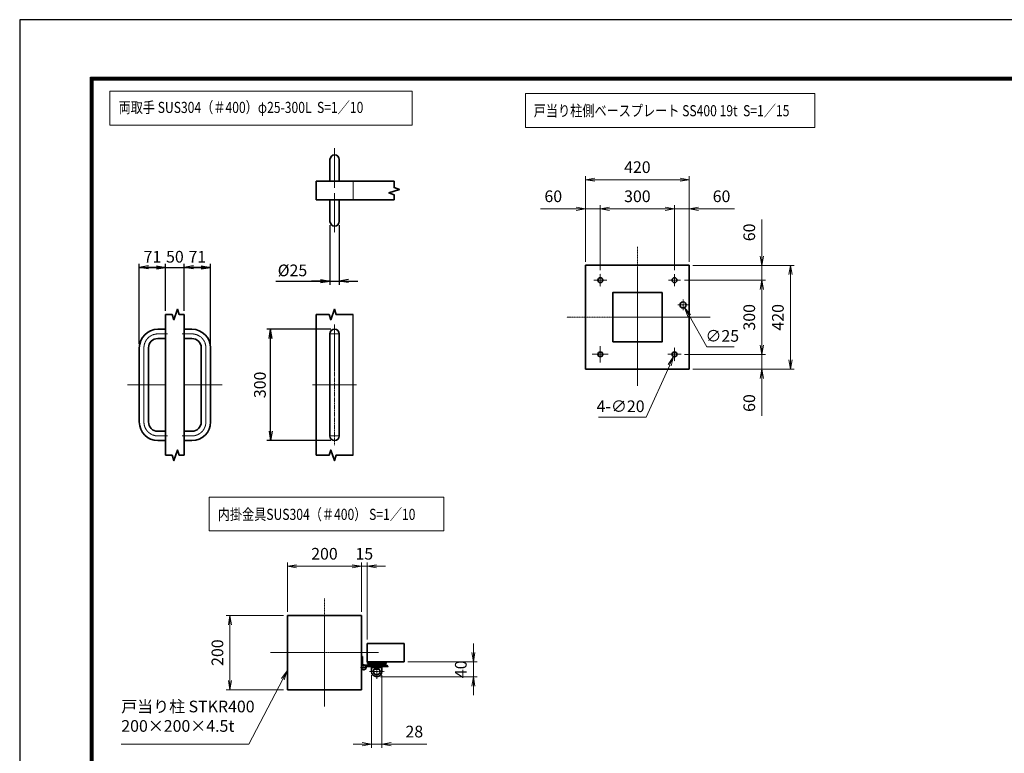
# Model space of a CAD drawing. Units: millimetres. Extents: x 0 to 23760, y 0 to 16800.
# Drawn here: x 0 to 10620, y 8887 to 16800 of the extents above; entities that cross this region are included whole.
import ezdxf

# ---------------------------------------------------------------- set-up
doc = ezdxf.new("R2010")
doc.units = ezdxf.units.MM
doc.header["$PDMODE"] = 35
for name, pattern in [('AM_ISO02W050', [7.5, 6, -1.5]), ('AM_ISO08W050', [18, 12, -1.5, 3, -1.5]), ('AM_ISO08W050x2', [9, 6, -0.75, 1.5, -0.75])]:
    doc.linetypes.add(name, pattern=pattern)
doc.layers.add('D-TTL', color=2, linetype='Continuous')
for name, color, linetype, lineweight in [('外形線', 7, 'Continuous', 35), ('寸法線', 4, 'Continuous', 18), ('細線', 2, 'Continuous', 35), ('軸線', 200, 'AM_ISO08W050', 15), ('輪郭線1', 14, 'Continuous', 30), ('隠れ線', 140, 'AM_ISO02W050', 18)]:
    doc.layers.add(name, color=color, linetype=linetype, lineweight=lineweight)
doc.styles.add('ACISOTS', font='simplex.shx', dxfattribs={"width": 0.8, "bigfont": 'bigfont.shx'})
doc.styles.get("Standard").update_dxf_attribs({"font": 'romans.shx', "width": 0.8, "bigfont": 'bigfont.shx'})
doc.dimstyles.new('AM_ISO$0', dxfattribs={"dimtxt": 3.15, "dimasz": 2.5, "dimexe": 1, "dimexo": 1, "dimgap": 1.4, "dimtad": 1, "dimdsep": 46, "dimtxsty": 'ACISOTS', "dimblk": 'OPEN', "dimcen": 0, "dimclrd": 256, "dimclre": 256, "dimclrt": 254, "dimazin": 2, "dimtp": 0.1, "dimtm": 0.1, "dimtfac": 0.71, "dimtix": 1, "dimtmove": 1, "dimatfit": 3, "dimldrblk": 'OPEN', "dimfxl": 0, "dimlwd": -1, "dimlwe": -1, "dimarcsym": 0})
doc.dimstyles.new('AM_ISO$3', dxfattribs={"dimtxt": 3.15, "dimasz": 2.5, "dimexe": 1, "dimexo": 1, "dimgap": 1, "dimtad": 1, "dimtoh": 1, "dimdsep": 46, "dimtxsty": 'ACISOTS', "dimblk": 'OPEN', "dimcen": 0, "dimclrd": 256, "dimclre": 256, "dimclrt": 254, "dimazin": 2, "dimtp": 0.1, "dimtm": 0.1, "dimtfac": 0.71, "dimtix": 1, "dimtofl": 0, "dimtmove": 1, "dimatfit": 0, "dimldrblk": 'OPEN', "dimfxl": 0, "dimlwd": -1, "dimlwe": -1, "dimarcsym": 0})
doc.dimstyles.new('ヒガノ', dxfattribs={"dimscale": 0, "dimtxt": 3.15, "dimasz": 2.5, "dimexe": 1, "dimexo": 1, "dimgap": 1.3, "dimtad": 3, "dimdsep": 46, "dimtxsty": 'Standard', "dimblk1": 'OPEN', "dimblk2": 'OPEN', "dimsah": 1, "dimcen": 0, "dimdle": 1, "dimclrd": 4, "dimclre": 256, "dimclrt": 254, "dimadec": 0, "dimazin": 0, "dimtfac": 1, "dimtix": 1, "dimtmove": 1, "dimatfit": 1, "dimldrblk": 'OPEN', "dimfxl": 0, "dimtolj": 1, "dimarcsym": 0})

# ---------------------------------------------------------------- blocks, each defined once
blk = doc.blocks.new('_Open')
at = {"color": 0, "linetype": 'ByBlock', "lineweight": -2}
for p, q in [((-1, 0.17), (0, 0)), ((-1, -0.17), (0, 0)), ((0, 0), (-1, 0))]:
    blk.add_line(p, q, dxfattribs=at)
blk = doc.blocks.new('*D353')
at = {"layer": 'Defpoints', "color": 0}
for p in [(1574, 14128), (1574, 13620), (1290, 13261)]:
    blk.add_point(p, dxfattribs=at)
at = {"layer": '寸法線', "lineweight": -2}
for p, q in [((1290, 13301), (1290, 14168)), ((1574, 13660), (1574, 14168))]:
    blk.add_line(p, q, dxfattribs=at)
at = {"layer": '寸法線', "color": 4, "lineweight": -2}
for p, q in [((1290, 14128), (1574, 14128)), ((1474, 14128), (1374, 14128)), ((1390, 14128), (1490, 14128))]:
    blk.add_line(p, q, dxfattribs=at)
at = {"layer": '寸法線', "color": 4, "lineweight": -2, "xscale": 100, "yscale": 100, "zscale": 100, "rotation": 180}
blk.add_blockref('_Open', (1290, 14128), dxfattribs=at)
at = {"layer": '寸法線', "color": 4, "lineweight": -2, "xscale": 100, "yscale": 100, "zscale": 100}
blk.add_blockref('_Open', (1574, 14128), dxfattribs=at)
at = {"layer": '寸法線', "color": 254, "insert": (1432, 14243), "char_height": 126, "attachment_point": 5}
blk.add_mtext('\\A1;71', dxfattribs=at)
blk = doc.blocks.new('*D354')
at = {"layer": 'Defpoints', "color": 0}
for p in [(1774, 14128), (1574, 13620), (1774, 13620)]:
    blk.add_point(p, dxfattribs=at)
at = {"layer": '寸法線', "color": 4, "lineweight": -2}
for p, q in [((1574, 14128), (1474, 14128)), ((1574, 14128), (1774, 14128)), ((1774, 14128), (1874, 14128))]:
    blk.add_line(p, q, dxfattribs=at)
at = {"layer": '寸法線', "lineweight": -2}
blk.add_line((1774, 13660), (1774, 14168), dxfattribs=at)
at = {"layer": '寸法線', "color": 254, "insert": (1674, 14243), "char_height": 126, "attachment_point": 5}
blk.add_mtext('\\A1;50', dxfattribs=at)
blk = doc.blocks.new('_NONE')
at = {"color": 0, "linetype": 'ByBlock'}
blk.add_circle((0, 0), 0.25, dxfattribs=at)
blk = doc.blocks.new('*D355')
at = {"layer": 'Defpoints', "color": 0}
for p in [(2058, 14128), (1774, 13620), (2058, 13261)]:
    blk.add_point(p, dxfattribs=at)
at = {"layer": '寸法線', "color": 4, "lineweight": -2}
for p, q in [((1774, 14128), (2058, 14128)), ((1958, 14128), (1858, 14128)), ((1874, 14128), (1974, 14128))]:
    blk.add_line(p, q, dxfattribs=at)
at = {"layer": '寸法線', "lineweight": -2}
blk.add_line((2058, 13301), (2058, 14168), dxfattribs=at)
at = {"layer": '寸法線', "color": 4, "lineweight": -2, "xscale": 100, "yscale": 100, "zscale": 100, "rotation": 180}
blk.add_blockref('_Open', (1774, 14128), dxfattribs=at)
at = {"layer": '寸法線', "color": 4, "lineweight": -2, "xscale": 100, "yscale": 100, "zscale": 100}
blk.add_blockref('_Open', (2058, 14128), dxfattribs=at)
at = {"layer": '寸法線', "color": 254, "insert": (1916, 14243), "char_height": 126, "attachment_point": 5}
blk.add_mtext('\\A1;71', dxfattribs=at)
blk = doc.blocks.new('*D356')
at = {"layer": 'Defpoints', "color": 0}
for p in [(3346, 14624), (3446, 14624), (3446, 13981)]:
    blk.add_point(p, dxfattribs=at)
at = {"layer": '寸法線', "lineweight": -2}
for p, q in [((3346, 14584), (3346, 13941)), ((3446, 14584), (3446, 13941))]:
    blk.add_line(p, q, dxfattribs=at)
at = {"layer": '寸法線', "color": 4, "lineweight": -2}
for p, q in [((2763, 13981), (3346, 13981)), ((3246, 13981), (3146, 13981)), ((3346, 13981), (3446, 13981)), ((3346, 13981), (3446, 13981)), ((3546, 13981), (3646, 13981))]:
    blk.add_line(p, q, dxfattribs=at)
at = {"layer": '寸法線', "color": 4, "lineweight": -2, "xscale": 100, "yscale": 100, "zscale": 100}
blk.add_blockref('_Open', (3346, 13981), dxfattribs=at)
at = {"layer": '寸法線', "color": 4, "lineweight": -2, "xscale": 100, "yscale": 100, "zscale": 100, "rotation": 180}
blk.add_blockref('_Open', (3446, 13981), dxfattribs=at)
at = {"layer": '寸法線', "color": 254, "insert": (2942, 14096), "char_height": 126, "attachment_point": 5}
blk.add_mtext('\\A1;%%c25', dxfattribs=at)
blk = doc.blocks.new('*D357')
at = {"layer": 'Defpoints', "color": 0}
for p in [(2706, 13461), (3396, 13461), (3396, 12261)]:
    blk.add_point(p, dxfattribs=at)
at = {"layer": '寸法線', "lineweight": -2}
for p, q in [((3356, 13461), (2666, 13461)), ((3356, 12261), (2666, 12261))]:
    blk.add_line(p, q, dxfattribs=at)
at = {"layer": '寸法線', "color": 4, "lineweight": -2}
blk.add_line((2706, 12361), (2706, 13361), dxfattribs=at)
at = {"layer": '寸法線', "color": 4, "lineweight": -2, "xscale": 100, "yscale": 100, "zscale": 100}
for p, rotation in [((2706, 13461), 90), ((2706, 12261), 270)]:
    blk.add_blockref('_Open', p, dxfattribs=dict(at, rotation=rotation))
at = {"layer": '寸法線', "color": 254, "insert": (2591, 12861), "char_height": 126, "attachment_point": 5, "rotation": 90}
blk.add_mtext('\\A1;300', dxfattribs=at)
blk = doc.blocks.new('4897456')
at = {"layer": '外形線'}
for p, q in [((37.5, 150), (58.5, 150)), ((58.5, 150), (58.5, 125)), ((37.5, 125), (58.5, 125)), ((-12.5, 100), (-12.5, -100)), ((12.5, 100), (12.5, -100)), ((37.5, -125), (58.5, -125)), ((58.5, -125), (58.5, -150)), ((37.5, -150), (58.5, -150))]:
    blk.add_line(p, q, dxfattribs=at)
for centre, radius, start, end in [((37.5, 100), 50, 90, 180), ((37.5, 100), 25, 90, 180), ((37.5, -100), 50, 180, 270), ((37.5, -100), 25, 180, 270)]:
    blk.add_arc(centre, radius, start, end, dxfattribs=at)
at = {"layer": '軸線', "linetype": 'AM_ISO08W050x2'}
for p, q in [((37.5, 137.5), (63.75, 137.5)), ((0, 100), (0, -100)), ((-44.1, 0), (58.5, 0)), ((37.5, -137.5), (63.75, -137.5))]:
    blk.add_line(p, q, dxfattribs=at)
for centre, start, end in [((37.5, 100), 90, 180), ((37.5, -100), 180, 270)]:
    blk.add_arc(centre, 37.5, start, end, dxfattribs=at)
at = {"layer": '輪郭線1'}
blk.add_line((58.5, 125), (58.5, -125), dxfattribs=at)
blk = doc.blocks.new('A$C130E4F3B')
at = {"layer": '外形線'}
for p, q in [((-12.5, -137.5), (-12.5, 137.5)), ((12.5, 137.5), (12.5, -137.5))]:
    blk.add_line(p, q, dxfattribs=at)
for centre, start, end in [((0, 137.5), 0, 180), ((0, -137.5), 180, 0)]:
    blk.add_arc(centre, 12.5, start, end, dxfattribs=at)
at = {"layer": '軸線'}
for p, q in [((0, 162.6), (0, -162.6)), ((0, 137.5), (-13.8, 137.5)), ((0, 137.5), (13.8, 137.5)), ((0, -137.5), (-13.8, -137.5)), ((0, -137.5), (13.8, -137.5))]:
    blk.add_line(p, q, dxfattribs=at)
at = {"layer": '軸線', "linetype": 'AM_ISO08W050x2'}
blk.add_line((-59.3, 0), (59.3, 0), dxfattribs=at)
blk = doc.blocks.new('A$C4093506B')
at = {"layer": '外形線'}
for p, q in [((-12.4, 0), (12.6, 0)), ((-12.4, -58.5), (-12.4, 0)), ((12.6, -58.5), (12.6, 0))]:
    blk.add_line(p, q, dxfattribs=at)
blk.add_arc((0.1, -58.5), 12.5, 180, 0, dxfattribs=at)
at = {"layer": '軸線', "linetype": 'AM_ISO08W050x2'}
blk.add_line((0.1, 17.7), (0.1, -88.7), dxfattribs=at)
blk = doc.blocks.new('*D306')
at = {"layer": 'Defpoints', "color": 0}
for p in [(7222, 14150), (7222, 13030), (8313, 13030)]:
    blk.add_point(p, dxfattribs=at)
at = {"layer": '寸法線'}
for p, q in [((7262, 14150), (8353, 14150)), ((8313, 14050), (8313, 13130)), ((7262, 13030), (8353, 13030))]:
    blk.add_line(p, q, dxfattribs=at)
at = {"layer": '寸法線', "xscale": 100, "yscale": 100, "zscale": 100}
for p, rotation in [((8313, 14150), 90), ((8313, 13030), 270)]:
    blk.add_blockref('_Open', p, dxfattribs=dict(at, rotation=rotation))
at = {"layer": '寸法線', "color": 254, "insert": (8194, 13590), "char_height": 126, "attachment_point": 5, "rotation": 90, "style": 'ACISOTS'}
blk.add_mtext('420', dxfattribs=at)
blk = doc.blocks.new('*D307')
at = {"layer": 'Defpoints', "color": 0}
for p in [(7130, 13990), (7134, 13190), (8004, 13190)]:
    blk.add_point(p, dxfattribs=at)
at = {"layer": '寸法線'}
for p, q in [((7170, 13990), (8044, 13990)), ((8004, 13890), (8004, 13290)), ((7174, 13190), (8044, 13190))]:
    blk.add_line(p, q, dxfattribs=at)
at = {"layer": '寸法線', "xscale": 100, "yscale": 100, "zscale": 100}
for p, rotation in [((8004, 13990), 90), ((8004, 13190), 270)]:
    blk.add_blockref('_Open', p, dxfattribs=dict(at, rotation=rotation))
at = {"layer": '寸法線', "color": 254, "insert": (7885, 13590), "char_height": 126, "attachment_point": 5, "rotation": 90, "style": 'ACISOTS'}
blk.add_mtext('300', dxfattribs=at)
blk = doc.blocks.new('*D308')
at = {"layer": 'Defpoints', "color": 0}
for p in [(7222, 15074), (6102, 14150), (7222, 14150)]:
    blk.add_point(p, dxfattribs=at)
at = {"layer": '寸法線'}
for p, q in [((6102, 14190), (6102, 15114)), ((7222, 14190), (7222, 15114)), ((6202, 15074), (7122, 15074))]:
    blk.add_line(p, q, dxfattribs=at)
at = {"layer": '寸法線', "xscale": 100, "yscale": 100, "zscale": 100, "rotation": 180}
blk.add_blockref('_Open', (6102, 15074), dxfattribs=at)
at = {"layer": '寸法線', "xscale": 100, "yscale": 100, "zscale": 100}
blk.add_blockref('_Open', (7222, 15074), dxfattribs=at)
at = {"layer": '寸法線', "color": 254, "insert": (6662, 15193), "char_height": 126, "attachment_point": 5, "style": 'ACISOTS'}
blk.add_mtext('420', dxfattribs=at)
blk = doc.blocks.new('*D309')
at = {"layer": 'Defpoints', "color": 0}
for p in [(6262, 14760), (6262, 14060), (7062, 14058)]:
    blk.add_point(p, dxfattribs=at)
at = {"layer": '寸法線'}
for p, q in [((6262, 14100), (6262, 14800)), ((7062, 14098), (7062, 14800)), ((6962, 14760), (6362, 14760))]:
    blk.add_line(p, q, dxfattribs=at)
at = {"layer": '寸法線', "xscale": 100, "yscale": 100, "zscale": 100, "rotation": 180}
blk.add_blockref('_Open', (6262, 14760), dxfattribs=at)
at = {"layer": '寸法線', "xscale": 100, "yscale": 100, "zscale": 100}
blk.add_blockref('_Open', (7062, 14760), dxfattribs=at)
at = {"layer": '寸法線', "color": 254, "insert": (6662, 14879), "char_height": 126, "attachment_point": 5, "style": 'ACISOTS'}
blk.add_mtext('300', dxfattribs=at)
blk = doc.blocks.new('*D310')
at = {"layer": 'Defpoints', "color": 0}
for p in [(7062, 14760), (7222, 14150), (7062, 14058)]:
    blk.add_point(p, dxfattribs=at)
at = {"layer": '寸法線'}
for p, q in [((7062, 14098), (7062, 14800)), ((7222, 14190), (7222, 14800)), ((6962, 14760), (6862, 14760)), ((7222, 14760), (7062, 14760)), ((7222, 14760), (7062, 14760)), ((7708, 14760), (7222, 14760)), ((7322, 14760), (7422, 14760))]:
    blk.add_line(p, q, dxfattribs=at)
at = {"layer": '寸法線', "xscale": 100, "yscale": 100, "zscale": 100}
blk.add_blockref('_Open', (7062, 14760), dxfattribs=at)
at = {"layer": '寸法線', "xscale": 100, "yscale": 100, "zscale": 100, "rotation": 180}
blk.add_blockref('_Open', (7222, 14760), dxfattribs=at)
at = {"layer": '寸法線', "color": 254, "insert": (7570, 14879), "char_height": 126, "attachment_point": 5, "style": 'ACISOTS'}
blk.add_mtext('60', dxfattribs=at)
blk = doc.blocks.new('*D311')
at = {"layer": 'Defpoints', "color": 0}
for p in [(6102, 14760), (6102, 14150), (6262, 14060)]:
    blk.add_point(p, dxfattribs=at)
at = {"layer": '寸法線'}
for p, q in [((6102, 14190), (6102, 14800)), ((6262, 14100), (6262, 14800)), ((5618, 14760), (6102, 14760)), ((6002, 14760), (5902, 14760)), ((6262, 14760), (6102, 14760)), ((6262, 14760), (6102, 14760)), ((6362, 14760), (6462, 14760))]:
    blk.add_line(p, q, dxfattribs=at)
at = {"layer": '寸法線', "xscale": 100, "yscale": 100, "zscale": 100}
blk.add_blockref('_Open', (6102, 14760), dxfattribs=at)
at = {"layer": '寸法線', "xscale": 100, "yscale": 100, "zscale": 100, "rotation": 180}
blk.add_blockref('_Open', (6262, 14760), dxfattribs=at)
at = {"layer": '寸法線', "color": 254, "insert": (5755, 14879), "char_height": 126, "attachment_point": 5, "style": 'ACISOTS'}
blk.add_mtext('60', dxfattribs=at)
blk = doc.blocks.new('*D312')
at = {"layer": 'Defpoints', "color": 0}
for p in [(7222, 14150), (7130, 13990), (8004, 13990)]:
    blk.add_point(p, dxfattribs=at)
at = {"layer": '寸法線'}
for p, q in [((8004, 14644), (8004, 14150)), ((8004, 14250), (8004, 14350)), ((7262, 14150), (8044, 14150)), ((8004, 14150), (8004, 13990)), ((8004, 14150), (8004, 13990)), ((7170, 13990), (8044, 13990)), ((8004, 13890), (8004, 13790))]:
    blk.add_line(p, q, dxfattribs=at)
at = {"layer": '寸法線', "xscale": 100, "yscale": 100, "zscale": 100}
for p, rotation in [((8004, 14150), 270), ((8004, 13990), 90)]:
    blk.add_blockref('_Open', p, dxfattribs=dict(at, rotation=rotation))
at = {"layer": '寸法線', "color": 254, "insert": (7885, 14506), "char_height": 126, "attachment_point": 5, "rotation": 90, "style": 'ACISOTS'}
blk.add_mtext('60', dxfattribs=at)
blk = doc.blocks.new('*D313')
at = {"layer": 'Defpoints', "color": 0}
for p in [(7130, 13190), (8004, 13190), (7222, 13030)]:
    blk.add_point(p, dxfattribs=at)
at = {"layer": '寸法線'}
for p, q in [((8004, 13290), (8004, 13390)), ((7170, 13190), (8044, 13190)), ((8004, 13030), (8004, 13190)), ((8004, 13030), (8004, 13190)), ((7262, 13030), (8044, 13030)), ((8004, 12527), (8004, 13030)), ((8004, 12930), (8004, 12830))]:
    blk.add_line(p, q, dxfattribs=at)
at = {"layer": '寸法線', "xscale": 100, "yscale": 100, "zscale": 100}
for p, rotation in [((8004, 13190), 270), ((8004, 13030), 90)]:
    blk.add_blockref('_Open', p, dxfattribs=dict(at, rotation=rotation))
at = {"layer": '寸法線', "color": 254, "insert": (7885, 12665), "char_height": 126, "attachment_point": 5, "rotation": 90, "style": 'ACISOTS'}
blk.add_mtext('60', dxfattribs=at)
blk = doc.blocks.new('*D394')
at = {"layer": 'Defpoints', "color": 0}
for p in [(7139, 13753), (7172, 13695)]:
    blk.add_point(p, dxfattribs=at)
at = {"layer": '寸法線'}
for p, q in [((7410, 13270), (7221, 13608)), ((7705, 13270), (7410, 13270))]:
    blk.add_line(p, q, dxfattribs=at)
at = {"layer": '寸法線', "xscale": 100, "yscale": 100, "zscale": 100, "rotation": 119.3407201484642}
blk.add_blockref('_Open', (7172, 13695), dxfattribs=at)
at = {"layer": '寸法線', "color": 254, "insert": (7578, 13373), "char_height": 126, "attachment_point": 5, "style": 'ACISOTS'}
blk.add_mtext('∅25', dxfattribs=at)
blk = doc.blocks.new('*D395')
at = {"layer": 'Defpoints', "color": 0}
for p in [(7073, 13215), (7051, 13166)]:
    blk.add_point(p, dxfattribs=at)
at = {"layer": '寸法線'}
for p, q in [((6758, 12511), (7011, 13075)), ((6243, 12511), (6758, 12511))]:
    blk.add_line(p, q, dxfattribs=at)
at = {"layer": '寸法線', "xscale": 100, "yscale": 100, "zscale": 100, "rotation": 65.88952138180622}
blk.add_blockref('_Open', (7051, 13166), dxfattribs=at)
at = {"layer": '寸法線', "color": 254, "insert": (6481, 12614), "char_height": 126, "attachment_point": 5, "style": 'ACISOTS'}
blk.add_mtext('4-∅20', dxfattribs=at)
blk = doc.blocks.new('*D389')
at = {"layer": 'Defpoints', "color": 0}
for p in [(4147, 9873), (3851, 9713), (4893, 9713)]:
    blk.add_point(p, dxfattribs=at)
at = {"layer": '寸法線'}
for p, q in [((4893, 9973), (4893, 10073)), ((4187, 9873), (4933, 9873)), ((4893, 9873), (4893, 9713)), ((3891, 9713), (4933, 9713)), ((4893, 9613), (4893, 9513))]:
    blk.add_line(p, q, dxfattribs=at)
at = {"layer": '寸法線', "xscale": 100, "yscale": 100, "zscale": 100}
for p, rotation in [((4893, 9873), 270), ((4893, 9713), 90)]:
    blk.add_blockref('_Open', p, dxfattribs=dict(at, rotation=rotation))
at = {"layer": '寸法線', "color": 254, "insert": (4774, 9793), "char_height": 126, "attachment_point": 5, "rotation": 90, "style": 'ACISOTS'}
blk.add_mtext('40', dxfattribs=at)
blk = doc.blocks.new('*D390')
at = {"layer": 'Defpoints', "color": 0}
for p in [(3795, 9769), (3907, 9769), (3907, 8986)]:
    blk.add_point(p, dxfattribs=at)
at = {"layer": '寸法線'}
for p, q in [((3795, 9729), (3795, 8946)), ((3907, 9729), (3907, 8946)), ((3695, 8986), (3595, 8986)), ((3795, 8986), (3907, 8986)), ((3795, 8986), (3907, 8986)), ((4393, 8986), (3907, 8986)), ((4007, 8986), (4107, 8986))]:
    blk.add_line(p, q, dxfattribs=at)
at = {"layer": '寸法線', "xscale": 100, "yscale": 100, "zscale": 100}
blk.add_blockref('_Open', (3795, 8986), dxfattribs=at)
at = {"layer": '寸法線', "xscale": 100, "yscale": 100, "zscale": 100, "rotation": 180}
blk.add_blockref('_Open', (3907, 8986), dxfattribs=at)
at = {"layer": '寸法線', "color": 254, "insert": (4256, 9105), "char_height": 126, "attachment_point": 5, "style": 'ACISOTS'}
blk.add_mtext('28', dxfattribs=at)
blk = doc.blocks.new('*D391')
at = {"layer": 'Defpoints', "color": 0}
for p in [(3747, 10904), (3687, 10373), (3747, 10073)]:
    blk.add_point(p, dxfattribs=at)
at = {"layer": '寸法線'}
for p, q in [((3687, 10413), (3687, 10944)), ((3747, 10113), (3747, 10944)), ((3587, 10904), (3487, 10904)), ((3687, 10904), (3747, 10904)), ((3847, 10904), (3947, 10904))]:
    blk.add_line(p, q, dxfattribs=at)
at = {"layer": '寸法線', "xscale": 100, "yscale": 100, "zscale": 100}
blk.add_blockref('_Open', (3687, 10904), dxfattribs=at)
at = {"layer": '寸法線', "xscale": 100, "yscale": 100, "zscale": 100, "rotation": 180}
blk.add_blockref('_Open', (3747, 10904), dxfattribs=at)
at = {"layer": '寸法線', "color": 254, "insert": (3717, 11023), "char_height": 126, "attachment_point": 5, "style": 'ACISOTS'}
blk.add_mtext('15', dxfattribs=at)
blk = doc.blocks.new('*D392')
at = {"layer": 'Defpoints', "color": 0}
for p in [(2887, 10904), (2887, 10373), (3687, 10373)]:
    blk.add_point(p, dxfattribs=at)
at = {"layer": '寸法線'}
for p, q in [((2887, 10413), (2887, 10944)), ((3687, 10413), (3687, 10944)), ((3587, 10904), (2987, 10904))]:
    blk.add_line(p, q, dxfattribs=at)
at = {"layer": '寸法線', "xscale": 100, "yscale": 100, "zscale": 100, "rotation": 180}
blk.add_blockref('_Open', (2887, 10904), dxfattribs=at)
at = {"layer": '寸法線', "xscale": 100, "yscale": 100, "zscale": 100}
blk.add_blockref('_Open', (3687, 10904), dxfattribs=at)
at = {"layer": '寸法線', "color": 254, "insert": (3287, 11023), "char_height": 126, "attachment_point": 5, "style": 'ACISOTS'}
blk.add_mtext('200', dxfattribs=at)
blk = doc.blocks.new('*D393')
at = {"layer": 'Defpoints', "color": 0}
for p in [(2887, 10373), (2268, 9573), (2887, 9573)]:
    blk.add_point(p, dxfattribs=at)
at = {"layer": '寸法線'}
for p, q in [((2847, 10373), (2228, 10373)), ((2268, 10273), (2268, 9673)), ((2847, 9573), (2228, 9573))]:
    blk.add_line(p, q, dxfattribs=at)
at = {"layer": '寸法線', "xscale": 100, "yscale": 100, "zscale": 100}
for p, rotation in [((2268, 10373), 90), ((2268, 9573), 270)]:
    blk.add_blockref('_Open', p, dxfattribs=dict(at, rotation=rotation))
at = {"layer": '寸法線', "color": 254, "insert": (2149, 9973), "char_height": 126, "attachment_point": 5, "rotation": 90, "style": 'ACISOTS'}
blk.add_mtext('200', dxfattribs=at)
blk = doc.blocks.new('*S259')
at = {"layer": '寸法線', "linetype": 'Continuous'}
for p, q in [((360095, 2729918), (360034, 2729837)), ((360049, 2729829), (360095, 2729918)), ((360064, 2729821), (360095, 2729918))]:
    blk.add_line(p, q, dxfattribs=at)
at = {"layer": '寸法線'}
for p, q in [((359681, 2729127), (360049, 2729829)), ((358307, 2729127), (359681, 2729127))]:
    blk.add_line(p, q, dxfattribs=at)
at = {"layer": '寸法線', "color": 254, "insert": (358307, 2729221), "char_height": 126, "attachment_point": 7, "style": 'ACISOTS'}
blk.add_mtext('戸当り柱 STKR400\\P200×200×4.5t', dxfattribs=at)

msp = doc.modelspace()

# ---------------------------------------------------------------- linework, layer by layer
msp.add_line((3596.479, 12101.335), (3596.479, 13620.101))
at = {"layer": 'D-TTL', "color": 7}
for points in [[(0, 0), (23760, 0), (23760, 16800), (0, 16800)], [(763.714, 16179.429), (22996.286, 16179.429), (22996.286, 622.286), (763.714, 622.286)], [(770.786, 16172.357), (22989.214, 16172.357), (22989.214, 629.357), (770.786, 629.357)], [(777.857, 16165.286), (22982.143, 16165.286), (22982.143, 636.429), (777.857, 636.429)], [(784.929, 16158.214), (22975.071, 16158.214), (22975.071, 643.5), (784.929, 643.5)], [(792, 16151.143), (22968, 16151.143), (22968, 650.571), (792, 650.571)]]:
    msp.add_lwpolyline(points, close=True, dxfattribs=at)
at = {"layer": 'Defpoints', "color": 0, "linetype": 'ByBlock'}
for p in [(3747.139, 10073.03), (4147.138, 10073.03), (3687.139, 9973.03), (3961.299, 9873.031), (4147.138, 9873.031), (3805.299, 9769.031), (3861.299, 9713.031), (3917.299, 9769.031)]:
    msp.add_point(p, dxfattribs=at)
at = {"layer": '外形線'}
for p, q in [((3196.479, 14858.247), (3196.479, 15058.247)), ((3196.479, 15058.247), (4038.425, 15058.247)), ((4038.425, 14858.247), (3196.479, 14858.247)), ((6102.282, 14150.468), (7222.254, 14150.468)), ((6102.282, 13030.496), (6102.282, 14150.468)), ((7222.254, 14150.468), (7222.254, 13030.496)), ((1574.017, 13620.101), (1574.017, 12101.335)), ((1774.017, 13620.101), (1774.017, 12101.335)), ((3196.479, 13620.101), (3196.479, 12101.335)), ((7222.254, 13030.496), (6102.282, 13030.496)), ((2887.141, 10373.029), (3687.139, 10373.029)), ((2887.141, 10373.029), (2887.141, 9573.031)), ((3687.139, 10373.029), (3687.139, 9573.031)), ((3699.139, 9933.03), (3687.139, 9933.03)), ((3687.139, 9813.031), (3687.139, 9933.03)), ((3699.139, 9933.03), (3699.139, 9833.815)), ((3951.152, 9837.031), (3711.139, 9837.031)), ((3731.924, 9825.031), (3951.152, 9825.031)), ((3751.152, 9873.031), (3751.152, 9857.031)), ((3751.152, 9857.031), (3951.152, 9857.031)), ((3795.152, 9769.031), (3795.152, 9813.031)), ((3795.152, 9813.031), (3907.152, 9813.031)), ((3801.152, 9857.031), (3801.152, 9837.031)), ((3801.152, 9837.031), (3901.152, 9837.031)), ((3824.319, 9793.031), (3877.985, 9793.031)), ((3827.152, 9813.031), (3827.152, 9837.031)), ((3875.152, 9813.031), (3875.152, 9837.031)), ((3901.152, 9837.031), (3901.152, 9857.031)), ((3907.152, 9813.031), (3907.152, 9769.031)), ((3951.152, 9857.031), (3951.152, 9873.031)), ((3951.152, 9837.031), (3971.138, 9832.099)), ((3968.033, 9820.507), (3951.152, 9825.031)), ((3971.138, 9832.099), (3968.033, 9820.507)), ((3687.139, 9573.031), (2887.141, 9573.031))]:
    msp.add_line(p, q, dxfattribs=at)
msp.add_lwpolyline([(6395.608, 13323.822), (6928.928, 13323.822), (6928.928, 13857.142), (6395.608, 13857.142)], close=True, dxfattribs=at)
for centre, radius in [((6262.278, 13990.472), 26.666), ((7062.258, 13990.472), 26.666), ((7155.589, 13723.812), 33.333), ((6262.278, 13190.492), 26.666), ((7062.258, 13190.492), 26.666), ((3711.139, 9813.031), 24)]:
    msp.add_circle(centre, radius, dxfattribs=at)
for radius, start, end in [(36, 138.1896851, 41.8103149), (56, 180, 0)]:
    msp.add_arc((3851.152, 9769.031), radius, start, end, dxfattribs=at)
at = {"layer": '寸法線'}
for points in [[(973.139, 15663.177), (4233.372, 15663.177), (4233.372, 16028.584), (973.139, 16028.584)], [(5456.722, 15638.712), (8575.961, 15638.712), (8575.961, 16004.119), (5456.722, 16004.119)], [(2043.007, 11285.528), (4576.14, 11285.528), (4576.14, 11650.935), (2043.007, 11650.935)]]:
    msp.add_lwpolyline(points, close=True, dxfattribs=at)
at = {"layer": '細線', "color": 2}
for p, q in [((3747.139, 10073.03), (4147.138, 10073.03)), ((3747.139, 10073.03), (3747.139, 9873.031)), ((4147.138, 10073.03), (4147.138, 9873.031)), ((3747.139, 9873.031), (4147.138, 9873.031))]:
    msp.add_line(p, q, dxfattribs=at)
at = {"layer": '細線'}
msp.add_line((3761.299, 9873.031), (3961.299, 9873.031), dxfattribs=at)
for points in [[(4038.425, 15058.247), (4038.425, 14988.247), (4095.308, 14969.157), (3981.543, 14930.977), (4038.425, 14911.887), (4038.425, 14858.247)], [(1574.017, 13620.101), (1644.017, 13620.101), (1663.107, 13563.219), (1701.287, 13676.983), (1720.377, 13620.101), (1774.017, 13620.101)], [(3196.479, 13620.101), (3336.479, 13620.101), (3355.569, 13563.219), (3393.749, 13676.983), (3412.839, 13620.101), (3596.479, 13620.101)], [(1574.017, 12101.335), (1644.017, 12101.335), (1663.107, 12044.452), (1701.287, 12158.217), (1720.377, 12101.335), (1774.017, 12101.335)], [(3196.479, 12101.335), (3336.479, 12101.335), (3355.569, 12158.217), (3393.749, 12044.452), (3412.839, 12101.335), (3596.479, 12101.335)]]:
    msp.add_lwpolyline(points, dxfattribs=at)
at = {"layer": '軸線'}
for p, q in [((6662.268, 14350.599), (6662.268, 12850.217)), ((6262.278, 13990.472), (6262.278, 14060.036)), ((7062.258, 13990.472), (7062.258, 14057.81)), ((6262.278, 13990.472), (6192.714, 13990.472)), ((6262.278, 13990.472), (6331.842, 13990.472)), ((6262.278, 13990.472), (6262.278, 13920.908)), ((7062.258, 13990.472), (6994.92, 13990.472)), ((7062.258, 13990.472), (7129.596, 13990.472)), ((7062.258, 13990.472), (7062.258, 13923.134)), ((7155.589, 13723.812), (7097.988, 13723.812)), ((7155.589, 13723.812), (7155.589, 13781.413)), ((7155.589, 13723.812), (7155.589, 13666.211)), ((7155.589, 13723.812), (7213.19, 13723.812)), ((7445.869, 13590.482), (5901.831, 13590.482)), ((6262.278, 13190.492), (6262.278, 13276.927)), ((6262.278, 13190.492), (6175.843, 13190.492)), ((6262.278, 13190.492), (6348.713, 13190.492)), ((6262.278, 13190.492), (6262.278, 13104.057)), ((7062.258, 13190.492), (6990.099, 13190.492)), ((7062.258, 13190.492), (7062.258, 13262.651)), ((7062.258, 13190.492), (7134.416, 13190.492)), ((7062.258, 13190.492), (7062.258, 13118.334)), ((3287.14, 9973.03), (3287.14, 10555.743)), ((3287.14, 9973.03), (2704.428, 9973.03)), ((3287.14, 9973.03), (3869.853, 9973.03)), ((3287.14, 9973.03), (3287.14, 9390.318)), ((3711.139, 9813.031), (3675.2, 9813.031)), ((3711.139, 9813.031), (3711.139, 9848.969)), ((3711.139, 9813.031), (3711.139, 9777.092)), ((3711.139, 9813.031), (3747.078, 9813.031)), ((3851.152, 9769.031), (3851.152, 9848.551)), ((3851.152, 9769.031), (3771.632, 9769.031)), ((3851.152, 9769.031), (3851.152, 9689.511)), ((3851.152, 9769.031), (3930.672, 9769.031))]:
    msp.add_line(p, q, dxfattribs=at)
at = {"layer": '隠れ線'}
msp.add_line((3596.479, 15058.247), (3596.479, 14858.247), dxfattribs=at)

# ---------------------------------------------------------------- block references
at = {"layer": '外形線', "xscale": -4, "yscale": 4, "zscale": 4, "rotation": 180}
msp.add_blockref('A$C4093506B', (3396.259, 15058.247), dxfattribs=at)
at = {"layer": '外形線', "yscale": 4, "zscale": 4}
for name, p, xscale in [('A$C4093506B', (3396.259, 14858.247), 4), ('A$C130E4F3B', (3396.479, 12860.718), 4), ('4897456', (1340.017, 12860.718), 4), ('4897456', (2008.017, 12860.718), -4)]:
    msp.add_blockref(name, p, dxfattribs=dict(at, xscale=xscale))
at = {"layer": '寸法線'}
msp.add_blockref('*S259', (-357211.297, -2720141.35), dxfattribs=at)

# ---------------------------------------------------------------- texts
at = {"layer": '外形線', "width": 0.8}
for s, p in [('両取手 SUS304（＃400）φ25-300L  S=1／10', (1066.529, 15793.762)), ('戸当り柱側ベースプレート SS400 19t  S=1／15', (5544.388, 15758.159)), ('内掛金具SUS304（＃400） S=1／10', (2136.003, 11404.318))]:
    msp.add_text(s, height=120, dxfattribs=at).set_placement(p)

# ---------------------------------------------------------------- dimensions: what is measured, and where the dimension line sits
at = {"layer": '寸法線'}
for base, p1, p2, dimstyle, override, picture, middle in [((7222.254, 15073.607), (6102.282, 14150.468), (7222.254, 14150.468), 'AM_ISO$0', {"dimscale": 40, "dimdec": 0, "dimlfac": 0.375}, '*D308', (6662.268, 15192.607)), ((6262.278, 14760.369), (7062.258, 14057.81), (6262.278, 14060.036), 'AM_ISO$0', {"dimscale": 40, "dimdec": 0, "dimlfac": 0.375}, '*D309', (6662.268, 14879.369)), ((1574.017, 14128.311), (1290.017, 13260.718), (1574.017, 13620.101), 'ヒガノ', {"dimscale": 40, "dimlfac": 0.25}, '*D353', (1432.017, 14243.311)), ((1774.017, 14128.311), (1574.017, 13620.101), (1774.017, 13620.101), 'ヒガノ', {"dimscale": 40, "dimlfac": 0.25, "dimblk1": 'NONE', "dimblk2": 'NONE', "dimsah": 1, "dimse1": 1, "dimatfit": 3}, '*D354', (1674.017, 14243.311)), ((2058.017, 14128.311), (1774.017, 13620.101), (2058.017, 13260.718), 'ヒガノ', {"dimscale": 40, "dimlfac": 0.25, "dimse1": 1, "dimatfit": 3}, '*D355', (1916.017, 14243.311)), ((2887.141, 10903.524), (3687.139, 10373.029), (2887.141, 10373.029), 'AM_ISO$0', {"dimscale": 40, "dimlfac": 0.25}, '*D392', (3287.14, 11022.524)), ((3747.139, 10903.524), (3687.139, 10373.029), (3747.139, 10073.03), 'AM_ISO$0', {"dimscale": 40, "dimlfac": 0.25}, '*D391', (3717.139, 11022.524))]:
    dim = msp.add_linear_dim(base=base, p1=p1, p2=p2, dimstyle=dimstyle, override=override, dxfattribs=at)
    dim.commit()
    dim.dimension.update_dxf_attribs({"geometry": picture, "text_midpoint": middle})
for base, p1, p2, override, picture, middle in [((6102.282, 14760.369), (6262.278, 14060.036), (6102.282, 14150.468), {"dimscale": 40, "dimdec": 0, "dimlfac": 0.375}, '*D311', (5755.416, 14841.329)), ((7062.258, 14760.369), (7222.254, 14150.468), (7062.258, 14057.81), {"dimscale": 40, "dimdec": 0, "dimlfac": 0.375}, '*D310', (7570.182, 14809.791)), ((3907.152, 8985.856), (3795.152, 9769.031), (3907.152, 9769.031), {"dimscale": 40, "dimlfac": 0.25}, '*D390', (4255.703, 9035.452))]:
    dim = msp.add_linear_dim(base=base, p1=p1, p2=p2, dimstyle='AM_ISO$0', override=override, dxfattribs=at)
    dim.commit()
    dim.dimension.update_dxf_attribs({"geometry": picture, "text_midpoint": middle, "dimtype": 160})
dim = msp.add_linear_dim(base=(3446.479, 13981.124), p1=(3346.479, 14624.247), p2=(3446.479, 14624.247), text='%%c<>', dimstyle='ヒガノ', override={"dimscale": 40, "dimlfac": 0.25, "dimpost": '<>', "dimatfit": 3}, dxfattribs=at)
dim.commit()
dim.dimension.update_dxf_attribs({"geometry": '*D356', "text_midpoint": (2942.275, 14050.69), "dimtype": 160})
for base, p1, p2, picture, middle in [((8003.904, 13990.472), (7222.254, 14150.468), (7129.596, 13990.472), '*D312', (7939.675, 14506.138)), ((8003.904, 13190.492), (7222.254, 13030.496), (7129.88, 13190.492), '*D313', (7990.951, 12664.564))]:
    dim = msp.add_linear_dim(base=base, p1=p1, p2=p2, angle=90, dimstyle='AM_ISO$0', override={"dimscale": 40, "dimdec": 0, "dimlfac": 0.375}, dxfattribs=at)
    dim.commit()
    dim.dimension.update_dxf_attribs({"geometry": picture, "text_midpoint": middle, "dimtype": 160})
for base, p1, p2, dimstyle, override, picture, middle in [((8313.147, 13030.496), (7222.254, 14150.468), (7222.254, 13030.496), 'AM_ISO$0', {"dimscale": 40, "dimdec": 0, "dimlfac": 0.375}, '*D306', (8194.147, 13590.482)), ((8003.904, 13190.492), (7129.596, 13990.472), (7134.416, 13190.492), 'AM_ISO$0', {"dimscale": 40, "dimdec": 0, "dimlfac": 0.375}, '*D307', (7884.904, 13590.482)), ((2706.004, 13460.718), (3396.479, 12260.718), (3396.479, 13460.718), 'ヒガノ', {"dimscale": 40, "dimlfac": 0.25}, '*D357', (2591.004, 12860.718)), ((2268.442, 9573.031), (2887.141, 10373.029), (2887.141, 9573.031), 'AM_ISO$0', {"dimscale": 40, "dimlfac": 0.25}, '*D393', (2149.442, 9973.03)), ((4892.566, 9713.031), (4147.138, 9873.031), (3851.152, 9713.031), 'AM_ISO$0', {"dimscale": 40, "dimlfac": 0.25}, '*D389', (4773.566, 9793.031))]:
    dim = msp.add_linear_dim(base=base, p1=p1, p2=p2, angle=90, dimstyle=dimstyle, override=override, dxfattribs=at)
    dim.commit()
    dim.dimension.update_dxf_attribs({"geometry": picture, "text_midpoint": middle})
dim = msp.add_diameter_dim_2p(p1=(7139.256, 13752.869), p2=(7171.922, 13694.755), dimstyle='AM_ISO$3', override={"dimscale": 40, "dimlfac": 0.375, "dimpost": ''}, dxfattribs=at)
dim.commit()
dim.dimension.update_dxf_attribs({"geometry": '*D394', "text_midpoint": (7410.445, 13270.419), "dimtype": 163})
dim = msp.add_diameter_dim_2p(p1=(7073.151, 13214.832), p2=(7051.365, 13166.152), text='4-<>', dimstyle='AM_ISO$3', override={"dimscale": 40, "dimlfac": 0.375, "dimpost": ''}, dxfattribs=at)
dim.commit()
dim.dimension.update_dxf_attribs({"geometry": '*D395', "text_midpoint": (6758.128, 12510.935), "dimtype": 163})

doc.saveas('drawing.dxf')
